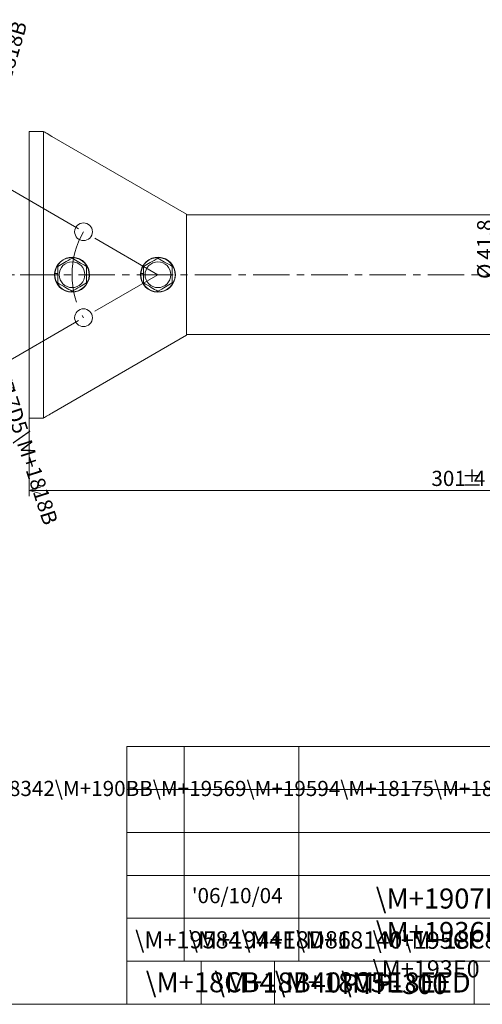
# Model space of a CAD drawing. Units: millimetres. Extents: x 21 to 581, y 10 to 276.
# Drawn here: x 142 to 223, y 15 to 187 of the extents above; entities that cross this region are included whole.
import ezdxf

# ---------------------------------------------------------------- set-up
doc = ezdxf.new("R2010")
doc.units = ezdxf.units.MM
doc.linetypes.add('CENTERX2', pattern=[20.32, 12.7, -2.54, 2.54, -2.54])
doc.styles.add('SLDTEXTSTYLE0', font='TXT', dxfattribs={"width": 0.7, "bigfont": 'bigfont'})
doc.styles.add('SLDTEXTSTYLE1', font='TXT', dxfattribs={"width": 0.63, "bigfont": 'bigfont'})
doc.styles.add('SLDTEXTSTYLE4', font='TXT', dxfattribs={"width": 0.54, "bigfont": 'bigfont'})
doc.styles.add('SLDTEXTSTYLE5', font='TXT', dxfattribs={"width": 0.552, "bigfont": 'bigfont'})
doc.dimstyles.new('SLDDIMSTYLE0', dxfattribs={"dimtxt": 3.031684, "dimasz": 2, "dimexe": 0, "dimexo": 0.0625, "dimgap": 0.757921, "dimtad": 3, "dimdec": 4, "dimlfac": 2, "dimzin": 12, "dimdsep": 46, "dimtxsty": 'SLDTEXTSTYLE0', "dimblk1": 'OPEN30', "dimblk2": 'OPEN30', "dimsah": 1, "dimcen": 0.09, "dimadec": 1, "dimazin": 0, "dimtol": 1, "dimtp": 5, "dimtm": 5, "dimtfac": 1, "dimtdec": 1, "dimtofl": 0, "dimtmove": 0, "dimatfit": 3, "dimldrblk": 'OPEN30', "dimfxl": 1, "dimtolj": 1, "dimtzin": 12, "dimarcsym": 0})
doc.dimstyles.new('SLDDIMSTYLE1', dxfattribs={"dimtxt": 3.031684, "dimasz": 2, "dimexe": 0, "dimexo": 0.0625, "dimgap": 0.757921, "dimtad": 2, "dimdec": 4, "dimlfac": 2, "dimzin": 12, "dimdsep": 46, "dimtxsty": 'SLDTEXTSTYLE0', "dimblk1": 'OPEN30', "dimblk2": 'OPEN30', "dimsah": 1, "dimcen": 0.09, "dimadec": 1, "dimazin": 0, "dimtol": 1, "dimtp": 5, "dimtm": 5, "dimtfac": 1, "dimtdec": 1, "dimtofl": 0, "dimtmove": 0, "dimatfit": 3, "dimldrblk": 'OPEN30', "dimfxl": 1, "dimtolj": 1, "dimtzin": 12, "dimarcsym": 0})
doc.dimstyles.new('SLDDIMSTYLE2', dxfattribs={"dimtxt": 3.031684, "dimasz": 2, "dimexe": 0, "dimexo": 0.0625, "dimgap": 0.757921, "dimtad": 3, "dimdec": 1, "dimlfac": 2, "dimrnd": 1e-09, "dimzin": 12, "dimdsep": 46, "dimtxsty": 'SLDTEXTSTYLE0', "dimblk1": 'OPEN30', "dimblk2": 'OPEN30', "dimsah": 1, "dimcen": 0.09, "dimadec": 0, "dimazin": 0, "dimtfac": 1, "dimtdec": 1, "dimtofl": 0, "dimtmove": 0, "dimatfit": 3, "dimldrblk": 'OPEN30', "dimfxl": 1, "dimtolj": 1, "dimtzin": 12, "dimarcsym": 0})

# ---------------------------------------------------------------- blocks, each defined once
blk = doc.blocks.new('_OPEN30')
at = {"color": 0, "linetype": 'ByBlock', "lineweight": -2}
for p, q in [((-1, 0.267949), (0, 0)), ((0, 0), (-1, -0.267949)), ((0, 0), (-1, 0))]:
    blk.add_line(p, q, dxfattribs=at)
blk = doc.blocks.new('*D6')
at = {"color": 7, "linetype": 'Continuous', "lineweight": 0}
for p, q in [((152.56, 150.28), (136.63, 159.48)), ((141.39, 142.28), (132.02, 142.28))]:
    blk.add_line(p, q, dxfattribs=at)
blk.add_arc((166.42, 142.28), 33.4, 150, 180, dxfattribs=at)
at = {"color": 7, "linetype": 'Continuous', "lineweight": 0, "xscale": 2, "yscale": 2}
for p, rotation in [((137.49, 158.98, 0.05), 61.7135405657), ((133.02, 142.28, 0.05), 268.2864594343)]:
    blk.add_blockref('_OPEN30', p, dxfattribs=dict(at, rotation=rotation))
at = {"color": 7, "linetype": 'Continuous', "lineweight": 0, "attachment_point": 1, "rotation": 73.6904, "style": 'SLDTEXTSTYLE0'}
for s, insert, char_height in [('\\M+1817D5\\M+1818B', (131.09, 152.62), 2.6458), ('30\\M+1818B', (128.61, 144.16), 2.646)]:
    blk.add_mtext(s, dxfattribs=dict(at, insert=insert, char_height=char_height))
blk = doc.blocks.new('*D7')
at = {"color": 7, "linetype": 'Continuous', "lineweight": 0}
for p, q in [((141.39, 142.28), (132.14, 142.28)), ((152.56, 134.28), (136.73, 125.14))]:
    blk.add_line(p, q, dxfattribs=at)
blk.add_arc((166.42, 142.28), 33.28, 180, 210, dxfattribs=at)
at = {"color": 7, "linetype": 'Continuous', "lineweight": 0, "xscale": 2, "yscale": 2}
for p, rotation in [((133.14, 142.28, 0.05), 91.7196463748), ((137.6, 125.64, 0.05), 298.2803536252)]:
    blk.add_blockref('_OPEN30', p, dxfattribs=dict(at, rotation=rotation))
at = {"color": 7, "linetype": 'Continuous', "lineweight": 0, "attachment_point": 1, "rotation": 288.0238, "style": 'SLDTEXTSTYLE0'}
for s, insert, char_height in [('30\\M+1818B', (135.29, 141.43), 2.646), ('\\M+1817D5\\M+1818B', (138.01, 133.04), 2.6458)]:
    blk.add_mtext(s, dxfattribs=dict(at, insert=insert, char_height=char_height))
blk = doc.blocks.new('*D8')
at = {"color": 7, "linetype": 'Continuous', "lineweight": 0}
for p, q in [((277.34, 155.39), (292.26, 176.7)), ((299.5, 142.28), (310.17, 142.28))]:
    blk.add_line(p, q, dxfattribs=at)
blk.add_arc((268.17, 142.28), 41.01, 0, 55, dxfattribs=at)
at = {"color": 7, "linetype": 'Continuous', "lineweight": 0, "xscale": 2, "yscale": 2}
for p, rotation in [((291.69, 175.88, 0.05), 143.6039204363), ((309.17, 142.28, 0.05), 271.3960795637)]:
    blk.add_blockref('_OPEN30', p, dxfattribs=dict(at, rotation=rotation))
at = {"color": 7, "linetype": 'Continuous', "lineweight": 0, "attachment_point": 1, "rotation": 296.0268, "style": 'SLDTEXTSTYLE0'}
for s, insert, char_height in [('55\\M+1818B', (304.21, 169.7), 2.646), ('\\M+1817D5\\M+1818B', (308.08, 161.77), 2.6458)]:
    blk.add_mtext(s, dxfattribs=dict(at, insert=insert, char_height=char_height))
blk = doc.blocks.new('*D9')
at = {"color": 7, "linetype": 'Continuous', "lineweight": 0}
for p, q in [((299.5, 142.28), (310.2, 142.28)), ((277.34, 129.18), (292.27, 107.85))]:
    blk.add_line(p, q, dxfattribs=at)
blk.add_arc((268.17, 142.28), 41.03, 305, 0, dxfattribs=at)
at = {"color": 7, "linetype": 'Continuous', "lineweight": 0, "xscale": 2, "yscale": 2}
for p, rotation in [((309.2, 142.28, 0.05), 88.6047057724), ((291.7, 108.67, 0.05), 216.3952942277)]:
    blk.add_blockref('_OPEN30', p, dxfattribs=dict(at, rotation=rotation))
at = {"color": 7, "linetype": 'Continuous', "lineweight": 0, "attachment_point": 1, "rotation": 60.5373, "style": 'SLDTEXTSTYLE0'}
for s, insert, char_height in [('\\M+1817D5\\M+1818B', (300.92, 123.78), 2.6458), ('55\\M+1818B', (296.58, 116.11), 2.646)]:
    blk.add_mtext(s, dxfattribs=dict(at, insert=insert, char_height=char_height))
blk = doc.blocks.new('*D10')
at = {"color": 7, "linetype": 'Continuous', "lineweight": 0}
blk.add_line((225.55, 152.73), (225.55, 131.83), dxfattribs=at)
at = {"color": 7, "linetype": 'Continuous', "lineweight": 0, "xscale": 2, "yscale": 2}
for p, rotation in [((225.55, 152.73), 90), ((225.55, 131.83), 270)]:
    blk.add_blockref('_OPEN30', p, dxfattribs=dict(at, rotation=rotation))
at = {"color": 7, "linetype": 'Continuous', "lineweight": 0, "char_height": 2.646, "attachment_point": 1, "rotation": 90, "style": 'SLDTEXTSTYLE0'}
for s, insert in [('41.8', (222.14, 144.9)), ('%%c', (222.14, 141.54))]:
    blk.add_mtext(s, dxfattribs=dict(at, insert=insert))
blk = doc.blocks.new('*D11')
at = {"color": 7, "linetype": 'Continuous', "lineweight": 0}
for p, q in [((295.92, 118.78), (295.92, 112.82)), ((143.92, 117.78), (143.92, 103.66)), ((295.92, 111.3), (295.92, 103.66)), ((143.92, 104.66), (295.92, 104.66))]:
    blk.add_line(p, q, dxfattribs=at)
at = {"color": 7, "linetype": 'Continuous', "lineweight": 0, "xscale": 2, "yscale": 2, "rotation": 180}
blk.add_blockref('_OPEN30', (143.92, 104.66), dxfattribs=at)
at = {"color": 7, "linetype": 'Continuous', "lineweight": 0, "xscale": 2, "yscale": 2}
blk.add_blockref('_OPEN30', (295.92, 104.66), dxfattribs=at)
at = {"color": 7, "linetype": 'Continuous', "lineweight": 0, "attachment_point": 1, "style": 'SLDTEXTSTYLE0'}
for s, insert, char_height in [('%%p', (219.44, 108.07), 2.646), ('301', (214.15, 108.07), 2.646), ('4', (221.56, 108.07), 2.65)]:
    blk.add_mtext(s, dxfattribs=dict(at, insert=insert, char_height=char_height))
blk = doc.blocks.new('SW_NOTE_4')
at = {"color": 0, "linetype": 'Continuous', "lineweight": 0, "insert": (0, -0.12), "char_height": 2.64583, "attachment_point": 1, "style": 'SLDTEXTSTYLE0'}
blk.add_mtext('\\M+18140\\M+1835A\\M+1834C\\M+18385\\M+1838A\\M+18365\\M+18342\\M+190BB\\M+19569\\M+19594\\M+18175\\M+189BB\\M+18A77\\M+195A8\\M+18EBF\\M+18AC7\\M+1979D\\M+18389\\M+18393\\M+1834E\\M+18E77\\M+1906A\\M+18176\\M+18DC5\\M+19056\\M+194C5\\M+182C9\\M+1934B\\M+19770\\M+182CC\\M+182B1\\M+182C6\\M+18142', dxfattribs=at)

msp = doc.modelspace()

# ---------------------------------------------------------------- linework, layer by layer
at = {"color": 7, "linetype": 'Continuous', "lineweight": 15}
for p, q in [((146.41558, 167.284148), (143.915582, 167.284148)), ((143.915582, 165.784147), (143.915582, 167.284148)), ((146.41558, 165.784147), (146.41558, 167.284148)), ((143.915582, 118.784148), (143.915582, 165.784147)), ((146.41558, 118.784148), (146.41558, 165.784147)), ((147.915576, 166.418122), (171.415579, 152.85039)), ((171.415579, 152.85039), (171.415579, 131.717904)), ((148.915578, 142.284682), (148.415584, 142.284682)), ((148.415584, 142.284147), (148.915578, 142.284147)), ((148.422349, 142.485644), (148.915578, 142.485644)), ((163.915578, 142.284682), (163.415585, 142.284682)), ((163.415585, 142.284147), (163.915578, 142.284147)), ((163.42235, 142.485644), (163.915578, 142.485644)), ((171.415579, 131.717904), (147.915576, 118.150173)), ((143.915582, 117.284147), (143.915582, 118.784148)), ((146.41558, 117.284147), (146.41558, 118.784148)), ((146.41558, 117.284147), (143.915582, 117.284147)), ((161, 15), (21, 15)), ((161, 15), (173.950343, 15)), ((173.950343, 15), (186.763211, 15)), ((186.763211, 15), (221.631015, 15)), ((221.631015, 15), (232.973554, 15))]:
    msp.add_line(p, q, dxfattribs=at)
at = {"color": 7, "linetype": 'CENTERX2', "lineweight": 0}
for q in [(153.425196, 149.784147), (153.425196, 134.784147)]:
    msp.add_line((166.415578, 142.284147), q, dxfattribs=at)
at = {"color": 7, "linetype": 'CENTERX2', "lineweight": 0, "ltscale": 0.5}
msp.add_line((142.389368, 142.284147), (298.497734, 142.284147), dxfattribs=at)
at = {"color": 7, "linetype": 'Continuous', "lineweight": 0}
for p, q in [((161, 60), (171, 60)), ((161, 60), (161, 52.5)), ((171, 60), (171, 22.5)), ((171, 60), (191, 60)), ((191, 60), (191, 22.5)), ((191, 60), (251.756907, 60)), ((161, 52.5), (265, 52.5)), ((161, 52.5), (161, 45)), ((265, 45), (161, 45)), ((161, 45), (161, 37.5)), ((161, 37.5), (265, 37.5)), ((161, 37.5), (161, 30)), ((161, 30), (265, 30)), ((161, 30), (161, 22.5)), ((161, 22.5), (161, 15)), ((173.950343, 22.5), (161, 22.5)), ((173.950343, 15), (173.950343, 22.5)), ((186.763211, 22.5), (173.950343, 22.5)), ((186.763211, 22.5), (186.763211, 15)), ((221.631015, 22.5), (186.763211, 22.5)), ((221.631015, 22.5), (221.631015, 15)), ((232.973554, 22.5), (221.631015, 22.5))]:
    msp.add_line(p, q, dxfattribs=at)
at = {"color": 7, "linetype": 'Continuous', "lineweight": 15, "flags": 128}
for points in [[(146.41558, 167.284148), (146.444399, 167.267507), (146.529753, 167.218225), (146.668378, 167.138197), (146.854911, 167.030495), (147.082228, 166.89926), (147.341553, 166.749535), (147.622947, 166.587075), (147.915576, 166.418122)], [(147.915576, 118.150173), (147.655103, 117.999788), (147.402544, 117.853975), (147.16557, 117.71716), (146.951396, 117.593503), (146.766517, 117.486758), (146.616537, 117.400173), (146.506045, 117.336376), (146.438364, 117.297305), (146.41558, 117.284147)]]:
    msp.add_lwpolyline(points, dxfattribs=at)
at = {"color": 7, "linetype": 'Continuous', "lineweight": 15}
for centre, radius in [((153.425196, 149.784147), 1.55), ((151.415578, 142.284147), 2.25), ((166.415578, 142.284147), 2.25), ((153.425196, 134.784147), 1.55)]:
    msp.add_circle(centre, radius, dxfattribs=at)
at = {"color": 7, "linetype": 'CENTERX2', "lineweight": 0}
msp.add_arc((166.415578, 142.284147), 15, 150, 210, dxfattribs=at)
at = {"color": 7, "linetype": 'Continuous', "lineweight": 15}
for centre, radius, start, end in [((151.415578, 142.284147), 3.05, 180.25167881, 176.46422965), ((151.415578, 142.284147), 3, 180, 176.14880937), ((166.415578, 142.284147), 3.05, 180.25167881, 176.46422965), ((166.415578, 142.284147), 3, 180, 176.14880937), ((151.415578, 142.284147), 3.05, 176.46422965, 179.73828645), ((166.415578, 142.284147), 3.05, 176.46422965, 179.73828645)]:
    msp.add_arc(centre, radius, start, end, dxfattribs=at)
for points in [[(261.165578, 152.734147), (171.415579, 152.734147)], [(171.415579, 131.834148), (261.165578, 131.834148)]]:
    msp.add_open_spline(points, degree=1, dxfattribs=at)
for points, knots in [([(151.415575, 145.170899), (150.968895, 144.913008), (150.133536, 144.430712), (149.302326, 143.950813), (148.915578, 143.727523)], [0, 0, 0, 0, 0.5347163583, 1, 1, 1, 1]), ([(153.915573, 143.727523), (153.468893, 143.985414), (152.633533, 144.46771), (151.802324, 144.947609), (151.415575, 145.170899)], [0, 0, 0, 0, 0.53471633859, 1, 1, 1, 1]), ([(166.415576, 145.170899), (165.968896, 144.913008), (165.133536, 144.430712), (164.302327, 143.950813), (163.915578, 143.727523)], [0, 0, 0, 0, 0.5347163583, 1, 1, 1, 1]), ([(168.915573, 143.727523), (168.468893, 143.985414), (167.633534, 144.46771), (166.802324, 144.947609), (166.415576, 145.170899)], [0, 0, 0, 0, 0.53471633859, 1, 1, 1, 1]), ([(148.915578, 143.727523), (148.915578, 143.365346), (148.915578, 142.519508), (148.915578, 141.525328), (148.915578, 140.944274), (148.915578, 140.840772)], [0, 0, 0, 0, 0.38097170079, 0.88973292663, 1, 1, 1, 1]), ([(153.915573, 140.840772), (153.915573, 140.944274), (153.915573, 141.525328), (153.915573, 142.519508), (153.915573, 143.365346), (153.915573, 143.727523)], [0, 0, 0, 0, 0.11026707337, 0.61902829921, 1, 1, 1, 1]), ([(163.915578, 143.727523), (163.915578, 143.365346), (163.915578, 142.519508), (163.915578, 141.525328), (163.915578, 140.944274), (163.915578, 140.840772)], [0, 0, 0, 0, 0.38097170079, 0.88973292663, 1, 1, 1, 1]), ([(168.915573, 140.840772), (168.915573, 140.944274), (168.915573, 141.525328), (168.915573, 142.519508), (168.915573, 143.365346), (168.915573, 143.727523)], [0, 0, 0, 0, 0.11026707337, 0.61902829921, 1, 1, 1, 1]), ([(148.365606, 142.298079), (148.366177, 142.296534), (148.367322, 142.293444), (148.3764, 142.289343), (148.389668, 142.286319), (148.403634, 142.284863), (148.412437, 142.284729), (148.415584, 142.284682)], [0, 0, 0, 0, 0.223969286, 0.4480977469, 0.6683504659, 0.8814534121, 1, 1, 1, 1]), ([(148.365606, 142.27075), (148.366177, 142.272295), (148.367321, 142.275385), (148.3764, 142.279486), (148.389668, 142.28251), (148.403634, 142.283967), (148.412437, 142.2841), (148.415584, 142.284147)], [0, 0, 0, 0, 0.223978435, 0.4481046207, 0.6683551212, 0.8814557802, 1, 1, 1, 1]), ([(148.422349, 142.485644), (148.41678, 142.485499), (148.405649, 142.485209), (148.390733, 142.482975), (148.379134, 142.479669), (148.372564, 142.475881), (148.37173, 142.473305), (148.371387, 142.472246)], [0, 0, 0, 0, 0.207628777, 0.4149726395, 0.6273355952, 0.84681462, 1, 1, 1, 1]), ([(163.365606, 142.298079), (163.366178, 142.296534), (163.367322, 142.293444), (163.376401, 142.289343), (163.389669, 142.286319), (163.403634, 142.284863), (163.412438, 142.284729), (163.415585, 142.284682)], [0, 0, 0, 0, 0.223969286, 0.4480977469, 0.6683504659, 0.8814534121, 1, 1, 1, 1]), ([(163.365606, 142.27075), (163.366178, 142.272295), (163.367322, 142.275385), (163.376401, 142.279486), (163.389669, 142.28251), (163.403634, 142.283967), (163.412438, 142.2841), (163.415585, 142.284147)], [0, 0, 0, 0, 0.223978435, 0.4481046207, 0.6683551212, 0.8814557802, 1, 1, 1, 1]), ([(163.42235, 142.485644), (163.416781, 142.485499), (163.40565, 142.485209), (163.390734, 142.482975), (163.379134, 142.479669), (163.372564, 142.475881), (163.371731, 142.473305), (163.371388, 142.472246)], [0, 0, 0, 0, 0.207628777, 0.4149726395, 0.6273355952, 0.84681462, 1, 1, 1, 1]), ([(148.915578, 140.840772), (149.362258, 140.582881), (150.197617, 140.100585), (151.028827, 139.620686), (151.415575, 139.397396)], [0, 0, 0, 0, 0.53471633859, 1, 1, 1, 1]), ([(151.415575, 139.397396), (151.862256, 139.655287), (152.697615, 140.137583), (153.528825, 140.617482), (153.915573, 140.840772)], [0, 0, 0, 0, 0.5347163583, 1, 1, 1, 1]), ([(163.915578, 140.840772), (164.362259, 140.582881), (165.197618, 140.100585), (166.028828, 139.620686), (166.415576, 139.397396)], [0, 0, 0, 0, 0.53471633859, 1, 1, 1, 1]), ([(166.415576, 139.397396), (166.862256, 139.655287), (167.697616, 140.137583), (168.528825, 140.617482), (168.915573, 140.840772)], [0, 0, 0, 0, 0.5347163583, 1, 1, 1, 1])]:
    msp.add_open_spline(points, degree=3, knots=knots, dxfattribs=at)

# ---------------------------------------------------------------- block references
at = {"color": 7, "linetype": 'Continuous', "lineweight": 0}
msp.add_blockref('SW_NOTE_4', (33.167914, 54.099766), dxfattribs=at)

# ---------------------------------------------------------------- texts
at = {"color": 7, "linetype": 'Continuous', "lineweight": 0, "attachment_point": 1}
for s, insert, char_height, style in [("'06/10/04", (172.324963, 35.288802), 2.6458333, 'SLDTEXTSTYLE0'), ('\\M+1907D  \\M+196CA  \\M+1936F  \\M+1985E', (204.442276, 35.205275), 3.5, 'SLDTEXTSTYLE5'), ('\\M+19584\\M+18D86', (162.437654, 27.757591), 3, 'SLDTEXTSTYLE1'), ('\\M+1944E\\M+18140\\M+18C8E\\M+18140\\M+193FA', (171.819241, 27.729774), 3, 'SLDTEXTSTYLE1'), ('\\M+195CF   \\M+18D58   \\M+193E0   \\M+19765', (203.87769, 27.680689), 3, 'SLDTEXTSTYLE4'), ('\\M+18CB4\\M+18C5E', (164.279778, 20.597028), 3.5, 'SLDTEXTSTYLE1'), ('\\M+18B40\\M+18EED', (176.26086, 20.555922), 3.5, 'SLDTEXTSTYLE1'), ('PTP-300', (198.453106, 20.294726), 3.5, 'SLDTEXTSTYLE1')]:
    msp.add_mtext(s, dxfattribs=dict(at, insert=insert, char_height=char_height, style=style))

# ---------------------------------------------------------------- dimensions: what is measured, and where the dimension line sits
at = {"color": 7, "linetype": 'Continuous', "lineweight": 0}
for base, line1, line2, dimstyle, picture, middle in [((134.156372, 150.927975), ((166.415578, 142.284147), (153.425196, 149.784147)), ((142.389368, 142.284147), (298.497734, 142.284147)), 'SLDDIMSTYLE0', '*D6', (134.362359, 151.663021)), ((304.540109, 161.21953), ((298.497734, 142.284147), (142.389368, 142.284147)), ((276.769224, 154.571428), (268.165578, 142.284147)), 'SLDDIMSTYLE0', '*D8', (305.01489, 160.27813)), ((304.560614, 123.338091), ((276.769224, 129.996867), (268.165578, 142.284147)), ((298.497734, 142.284147), (142.389368, 142.284147)), 'SLDDIMSTYLE0', '*D9', (303.89037, 122.102697)), ((134.271187, 133.671084), ((142.389368, 142.284147), (298.497734, 142.284147)), ((166.415578, 142.284147), (153.425196, 134.784147)), 'SLDDIMSTYLE1', '*D7', (134.770279, 131.987458))]:
    dim = msp.add_angular_dim_2l(base=base, line1=line1, line2=line2, dimstyle=dimstyle, dxfattribs=at)
    dim.commit()
    dim.dimension.update_dxf_attribs({"geometry": picture, "text_midpoint": middle, "dimtype": 162})
dim = msp.add_linear_dim(base=(225.554205, 131.834147), p1=(287.165578, 152.734147), p2=(287.165578, 131.834147), angle=90, text='%%c<>', dimstyle='SLDDIMSTYLE2', dxfattribs=at)
dim.commit()
dim.dimension.update_dxf_attribs({"geometry": '*D10', "text_midpoint": (225.554205, 146.747281), "dimtype": 160})
dim = msp.add_linear_dim(base=(295.915578, 104.657807), p1=(143.915578, 118.784147), p2=(295.915578, 119.784147), text='301%%p4', dimstyle='SLDDIMSTYLE2', dxfattribs=at)
dim.commit()
dim.dimension.update_dxf_attribs({"geometry": '*D11', "text_midpoint": (218.738836, 104.657807), "dimtype": 160})

doc.saveas('drawing.dxf')
